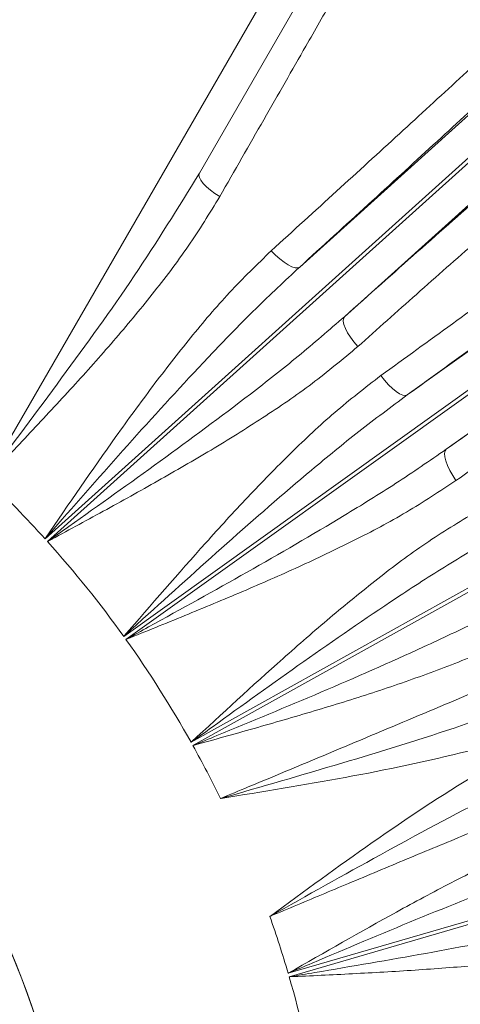
# Model space of a CAD drawing. Units: inches. Extents: x 0.3 to 17.1, y 0.3 to 10.8.
# Drawn here: x 15.3 to 15.5, y 2.9 to 3.2 of the extents above; entities that cross this region are included whole.
import ezdxf

# ---------------------------------------------------------------- set-up
doc = ezdxf.new("R2010")
doc.units = ezdxf.units.IN
doc.header["$MEASUREMENT"] = 0

msp = doc.modelspace()

# ---------------------------------------------------------------- linework, layer by layer
at = {"color": 7, "linetype": 'Continuous', "lineweight": 15}
for p, q in [((15.4092079669, 3.1426714049), (15.5293046242, 3.2508069151)), ((15.3100114559, 3.0755949992), (15.4059305675, 3.2417317738)), ((15.5359949109, 3.2433765985), (15.3285332774, 3.0565773145)), ((15.3293224421, 3.0557008584), (15.5367840756, 3.2425001424)), ((15.4145908215, 3.2367317738), (15.3774450837, 3.1723934686)), ((15.5434743623, 3.2350698258), (15.423377705, 3.1269343156)), ((15.4432940477, 3.1021486191), (15.5747507108, 3.1961467116)), ((15.580566323, 3.1880135574), (15.3534807847, 3.0256360338)), ((15.3541667755, 3.0246766732), (15.5812523138, 3.1870541968)), ((15.587067926, 3.1789210427), (15.4556112629, 3.0849229503)), ((15.6186537982, 3.1280050471), (15.3748043153, 2.9920942985)), ((15.3753784929, 2.9910641158), (15.6192279758, 3.1269748644)), ((15.6735459148, 2.9971236425), (15.4055542592, 2.9189266195)), ((15.4058846155, 2.9177944442), (15.6738762711, 2.9959914672))]:
    msp.add_line(p, q, dxfattribs=at)
at = {"color": 7, "linetype": 'Continuous', "lineweight": 15, "flags": 128}
for points in [[(15.3838924711, 3.1649881447), (15.3823429788, 3.1659963425), (15.3809252581, 3.1670534727), (15.3796889626, 3.1681225108), (15.378677392, 3.1691660153), (15.3779259751, 3.1701474386), (15.3774610293, 3.1710324079), (15.3772988386, 3.1717899283), (15.3774450837, 3.1723934686)], [(15.4092079669, 3.1426714049), (15.4086026843, 3.1424174806), (15.4077725647, 3.1424474839), (15.4067482805, 3.1427603064), (15.4055676784, 3.1433443893), (15.4042743809, 3.1441781513), (15.4029161744, 3.1452307853), (15.4015432439, 3.1464633972), (15.4002063181, 3.1478304429)], [(15.423377705, 3.1269343156), (15.4230619024, 3.126358891), (15.4230049703, 3.1255301827), (15.4232090121, 3.1244788108), (15.4236664888, 3.1232436229), (15.4243604969, 3.1218702583), (15.4252653932, 3.120409462), (15.4263477423, 3.1189152094), (15.4275675523, 3.1174427122)], [(15.4432940477, 3.1021486191), (15.442664125, 3.1019641139), (15.4418425946, 3.1020869408), (15.4408598113, 3.1025125614), (15.4397520883, 3.1032252493), (15.4385603554, 3.1041986712), (15.4373286463, 3.1053968597), (15.4361024717, 3.1067755426), (15.4349271381, 3.1082837785)], [(15.4556112629, 3.0849229503), (15.4552329743, 3.084386534), (15.4550835463, 3.0835694232), (15.4551685002, 3.0825018097), (15.4554846969, 3.0812231409), (15.4560204532, 3.079780663), (15.4567559734, 3.0782276744), (15.4576640802, 3.0766215572), (15.4587112199, 3.0750216564)]]:
    msp.add_lwpolyline(points, dxfattribs=at)
at = {"color": 7, "linetype": 'Continuous', "lineweight": 15}
for radius, start, end in [(0.8358333333333335, 24.4639771555, 84.2599687258), (0.6758411926329316, 24.7442557226, 65.7443931305), (0.3541666666666667, 42.0953970742, 46.3910393692), (0.3541666666666666, 35.6620637743, 41.9045999257), (0.3541666666666657, 29.2287304742, 35.4712666258), (0.2736170141503317, 341.6604874959, 46.3497658881), (0.2735883378738721, 339.0080001372, 46.341837576), (0.2635917646241168, 313.658162424, 46.341837576), (0.354166666666667, 25.9767259257, 29.0379333258), (0.3541666666666647, 16.3620638743, 19.4232712743), (0.3541666666666647, 9.9287305743, 16.1712667257)]:
    msp.add_arc((15.0657310927, 2.8191556654), radius, start, end, dxfattribs=at)
for points, knots in [([(15.40020631806636, 3.147830442872618), (15.4071444264808, 3.154149652839495), (15.42104577375781, 3.166810961515961), (15.44093885852594, 3.185016480081875), (15.45995555305763, 3.202484537129072), (15.47585372573325, 3.217154323255447), (15.49272095095327, 3.232782308774359), (15.51002353822546, 3.248905800768628), (15.5262705314239, 3.264174596264148), (15.53482931549308, 3.272314280821578), (15.53818438457809, 3.275505061638061)], [0, 0, 0, 0, 0.1219438034662533, 0.2443292982764257, 0.3667144130165823, 0.4886576963279935, 0.5694387399222971, 0.7322375604351824, 0.8950363187283202, 1, 1, 1, 1]), ([(15.55102194163058, 3.274012481415738), (15.54687881025724, 3.270072981334105), (15.53856066224992, 3.262163663042939), (15.52377894326228, 3.248267042901784), (15.50729118265373, 3.232868830698296), (15.48952925823768, 3.216382427755361), (15.47089772386508, 3.19917391097546), (15.45151570416337, 3.18134923340124), (15.43097461275013, 3.162526498523839), (15.41648145758163, 3.14930613581565), (15.40920796691579, 3.142671404893429)], [0, 0, 0, 0, 0.1253202232823943, 0.251604902581867, 0.3809482154083314, 0.5113525480620821, 0.6313188465721028, 0.7521295796289948, 0.8756045065450102, 1, 1, 1, 1]), ([(15.42337770504941, 3.126934315561856), (15.43113096331993, 3.133824712819911), (15.44663747311832, 3.147605501343756), (15.4690894574436, 3.167462601931886), (15.49073179927541, 3.186526528492787), (15.51022513385494, 3.203611953923431), (15.52740721759372, 3.218593307081691), (15.54252686808108, 3.231701614358485), (15.55654837709196, 3.243781860014176), (15.56473138242559, 3.250755640084412), (15.56882288492472, 3.254242529976631)], [0, 0, 0, 0, 0.1311300134405161, 0.2622599128431976, 0.3980179274530418, 0.5337758689811394, 0.6487910991205897, 0.7638063092438054, 0.8819031594617569, 1, 1, 1, 1]), ([(15.56896539784895, 3.241319281280477), (15.56367015787817, 3.236801010839813), (15.55306408655379, 3.227751166296243), (15.5340710506064, 3.21132213226768), (15.51627833278806, 3.195815355357417), (15.49920075692057, 3.180849749782074), (15.48336437979731, 3.166918356060976), (15.46519115773459, 3.150865252975839), (15.44659448619596, 3.134381284016524), (15.43381369583521, 3.123003290236672), (15.42756755226058, 3.117442712155491)], [0, 0, 0, 0, 0.1552236551405988, 0.3109043531048414, 0.4661281700586509, 0.5506051758007561, 0.6641627079951581, 0.7778981495234308, 0.8914558484170971, 1, 1, 1, 1]), ([(15.4198025871812, 3.227752237025643), (15.41694057435508, 3.222755124575015), (15.40981020076285, 3.210305397470309), (15.39787339325416, 3.189448578045057), (15.38856341435187, 3.173160230594436), (15.38389247107508, 3.164988144726904)], [0, 0, 0, 0, 0.250436617608814, 0.6239338372030513, 1, 1, 1, 1]), ([(15.43492713813011, 3.10828377847084), (15.44252960550963, 3.113785801073427), (15.45776207708429, 3.124809775095717), (15.47956976802362, 3.140671689978237), (15.50042395704493, 3.155898984162674), (15.51786572381148, 3.168695049631365), (15.53637780433049, 3.182334701124691), (15.55537802542958, 3.196417957800139), (15.57323353340209, 3.209770176301841), (15.58265044971363, 3.216899617838089), (15.5863419092174, 3.219694380353219)], [0, 0, 0, 0, 0.1219438034662708, 0.2443292982764598, 0.3667144130166335, 0.4886576963280621, 0.5694387399223706, 0.7322375604352642, 0.8950363187284123, 1, 1, 1, 1]), ([(15.59893138767195, 3.216772788486474), (15.59435373702624, 3.213307887289829), (15.58519843526412, 3.206378084540262), (15.56893163433562, 3.194209375226224), (15.55083632982866, 3.180766350255682), (15.5313191170054, 3.166359183785884), (15.51090010365433, 3.151364105525449), (15.48961740178563, 3.13580464724475), (15.46711793212838, 3.119417800195516), (15.45123534444858, 3.107905014257862), (15.44329404765007, 3.102148619144427)], [0, 0, 0, 0, 0.12580243648133, 0.2516048858982494, 0.381478618178109, 0.5113523859101938, 0.631740940345796, 0.7521295430836697, 0.8760647253684052, 0.9999999999999999, 0.9999999999999999, 0.9999999999999999, 0.9999999999999999]), ([(15.45561126289348, 3.084922950273392), (15.46405333103141, 3.09087702061805), (15.48100796088494, 3.102834879423056), (15.5055057142198, 3.120024692741393), (15.5291867791841, 3.136571253055675), (15.55045069095932, 3.151350221054447), (15.56923964164781, 3.164337522381072), (15.585712991011, 3.175655480879928), (15.6010215499086, 3.186103775744258), (15.60993386498626, 3.192116348094171), (15.61440507166123, 3.195132786964476)], [0, 0, 0, 0, 0.1305848222011279, 0.2622600633797803, 0.3974124995685482, 0.5337763493118203, 0.6484231407071345, 0.7638065194848924, 0.8815044287078155, 0.9999999999999999, 0.9999999999999999, 0.9999999999999999, 0.9999999999999999]), ([(15.61309867510043, 3.182274949089569), (15.60733052084484, 3.178378446734012), (15.59577722849504, 3.17057396910379), (15.57506296855574, 3.15637650423229), (15.55564480442541, 3.142960996813061), (15.53699791558486, 3.13000312336428), (15.51970028993884, 3.117933876560415), (15.49984280339331, 3.104018117619649), (15.47951625661921, 3.089721652279996), (15.46554107736862, 3.079847356881656), (15.45871121993286, 3.07502165635646)], [0, 0, 0, 0, 0.1552236551405737, 0.3109043531047924, 0.4661281700585788, 0.5506051758006969, 0.6641627079951183, 0.7778981495234104, 0.8914558484170969, 1, 1, 1, 1]), ([(15.31001145593719, 3.075594999181614), (15.31005637396032, 3.075654883150421), (15.31802826129638, 3.086282872081025), (15.33391291117992, 3.107544149362377), (15.35706021468817, 3.139391052362311), (15.37069785523331, 3.161469933007168), (15.37744508371808, 3.172393468636804)], [0, 0, 0, 0, 0.0018939329675312, 0.3361283330919997, 0.6715492092364972, 1, 1, 1, 1]), ([(15.38389247107508, 3.164988144726904), (15.38065836664908, 3.159714973997286), (15.37416274683792, 3.149123939278803), (15.3626378186939, 3.133994425897905), (15.35033625291657, 3.119186804038812), (15.33732720225107, 3.104629096816592), (15.32387790174909, 3.090179325058992), (15.3146836773321, 3.080509603553184), (15.31006240178678, 3.075648587972453), (15.31001145593719, 3.075594999181614)], [0, 0, 0, 0, 0.1646042765971715, 0.3306036723711361, 0.4962299432069489, 0.6618805866125553, 0.8300001992742116, 0.9981258887957685, 1, 1, 1, 1]), ([(15.32853327743485, 3.056577314521366), (15.32857392873413, 3.056636574978442), (15.33601271033038, 3.067480646516369), (15.3472144549029, 3.083806267374677), (15.36255775599638, 3.104932640987013), (15.37448076694002, 3.120236730035253), (15.38682159148109, 3.134850020554451), (15.39573363297117, 3.143492861446144), (15.40020631806652, 3.147830442872444)], [0, 0, 0, 0, 0.0018218455547265, 0.3333795333550505, 0.501384135316009, 0.6693606912795322, 0.8340620934386419, 1, 1, 1, 1]), ([(15.40920796691584, 3.142671404893365), (15.40453022709238, 3.138298447461065), (15.39516389129864, 3.129542383791768), (15.37797096609904, 3.111822640715318), (15.35756188082971, 3.089555394199758), (15.34006628590944, 3.06969908300191), (15.33038965689768, 3.058689332765821), (15.32858144025183, 3.05663210975523), (15.32853327743837, 3.056577314524619)], [0, 0, 0, 0, 0.1640858183163393, 0.3285524486916472, 0.6291694314540642, 0.9307080319035663, 0.9981543715232755, 1, 1, 1, 1]), ([(15.32932244206687, 3.055700858358635), (15.32938197150503, 3.055743029663311), (15.33161693501207, 3.057326302240773), (15.34354964908355, 3.065779104210267), (15.36512595214691, 3.081103255350802), (15.38939470873012, 3.09906361660703), (15.40884188709099, 3.114330938475567), (15.41852929480221, 3.122730469394456), (15.42337770504941, 3.126934315561856)], [0, 0, 0, 0, 0.0018456284970508, 0.0692919749581733, 0.3699559625469917, 0.6714475507837617, 0.8355641561695484, 1, 1, 1, 1]), ([(15.42756755226057, 3.117442712155503), (15.42282617919498, 3.113479594587107), (15.4133013109958, 3.1055181513565), (15.39755149123887, 3.094818573459134), (15.38119410838655, 3.084621715571894), (15.36427509598545, 3.074846362477356), (15.347004772597, 3.065279132714779), (15.33527870194285, 3.058928016795687), (15.32938562716386, 3.055735092647112), (15.32932244206687, 3.055700858358635)], [0, 0, 0, 0, 0.1645688620587127, 0.3305997438113736, 0.496303763693727, 0.6620345567686212, 0.8301027706497136, 0.9981783749032507, 1, 1, 1, 1]), ([(15.35348078466254, 3.025636033830839), (15.35352781993679, 3.025690366260202), (15.36213480516789, 3.035632657967132), (15.3750952491147, 3.050600352197453), (15.3927090800498, 3.069874519111591), (15.4062717888504, 3.083746298433163), (15.42017227828881, 3.096884814465462), (15.42999660471391, 3.104474662454619), (15.43492713813011, 3.10828377847084)], [0, 0, 0, 0, 0.0018218455544048, 0.3333795333529591, 0.5013841353119324, 0.6693606912734795, 0.834062093435625, 1, 1, 1, 1]), ([(15.44329404765009, 3.102148619144396), (15.43815578697822, 3.098327325668476), (15.42786734070613, 3.09067587021935), (15.40879723587848, 3.074994126901042), (15.3860216890668, 3.055153877498462), (15.36641142422804, 3.037382933522371), (15.35556211975989, 3.027526750591925), (15.35353478382011, 3.025685087495783), (15.35348078465648, 3.02563603382642)], [0, 0, 0, 0, 0.1640858183008762, 0.3285524486601648, 0.629169431398743, 0.9307080318237828, 0.998154371826453, 1, 1, 1, 1]), ([(15.38411702442075, 2.974282794725428), (15.38704970824481, 2.975504623709671), (15.39903825750401, 2.980499351352562), (15.42004879257661, 2.989285229291144), (15.44716329351307, 3.000675354155263), (15.47407048320159, 3.012033348100819), (15.50030859785919, 3.02316316077213), (15.52544996229772, 3.033881663225226), (15.54959254081242, 3.044227967163574), (15.57276576759793, 3.054215915260823), (15.59456113277339, 3.063669841350481), (15.61464591062341, 3.072443753176528), (15.63307799399602, 3.080561910865932), (15.6500330734329, 3.088097373847822), (15.65977187008032, 3.092494194482501), (15.6646412681992, 3.094692604707368)], [0, 0, 0, 0, 0.0259191959836316, 0.105955355725258, 0.1859913696537219, 0.2683447262948837, 0.3506979882693614, 0.4306994307149772, 0.5107008234865278, 0.5930244383779399, 0.6753480209535586, 0.7553486307623356, 0.8353492251657243, 0.9176746160457119, 1, 1, 1, 1]), ([(15.35416677550763, 3.024676673219489), (15.35423065528174, 3.02471190881983), (15.35662894709153, 3.026034788446116), (15.36944819335375, 3.033106804387444), (15.39261701620114, 3.045897181512879), (15.41873581206151, 3.06105479677642), (15.43976641524019, 3.074022271601465), (15.45032998183252, 3.081289621062435), (15.45561126289349, 3.084922950273382)], [0, 0, 0, 0, 0.0018456212564096, 0.0692917031174247, 0.3703932752912774, 0.6714468924126992, 0.8357390669657827, 0.9999999999999999, 0.9999999999999999, 0.9999999999999999, 0.9999999999999999]), ([(15.45871121993289, 3.075021656356412), (15.45355564807689, 3.071614751860292), (15.44319870258021, 3.064770676137112), (15.42634920471285, 3.055903195594386), (15.40895229793591, 3.047603345044866), (15.39104452662131, 3.039785273972309), (15.37281097616751, 3.032213379023203), (15.36044712185209, 3.027216128492111), (15.3542333985733, 3.02470361222669), (15.35416677550763, 3.024676673219489)], [0, 0, 0, 0, 0.164568862058726, 0.3305997438113992, 0.4963037636937476, 0.6620345567686364, 0.830102770649718, 0.9981783749032492, 1, 1, 1, 1]), ([(15.37480431532772, 2.992094298519998), (15.37485714220535, 2.992143018648336), (15.38452393298672, 3.001058315342431), (15.39907984992375, 3.014479576832946), (15.41874237862573, 3.03165879437905), (15.43377397384527, 3.043923560039887), (15.44905906266603, 3.055421832514309), (15.45967194451485, 3.061863099553031), (15.46499823013827, 3.065095777398096)], [0, 0, 0, 0, 0.0018218455546242, 0.333379533353346, 0.5013841353144638, 0.6693606912781295, 0.834062093437931, 1, 1, 1, 1]), ([(15.4726250258147, 3.058061764134922), (15.46708319912459, 3.054839782177007), (15.45599849171968, 3.048395205458067), (15.43528722969659, 3.034923557497265), (15.4104214205754, 3.017787737284184), (15.38895648442154, 3.00230727815355), (15.37708439207457, 2.9937399035585), (15.37486347075191, 2.992136992899467), (15.37480431533432, 2.992094298523745)], [0, 0, 0, 0, 0.1642609330446018, 0.32855310760815, 0.6296067247361253, 0.9307082969163216, 0.9981543787302264, 1, 1, 1, 1]), ([(15.68244718969308, 3.052126176297874), (15.67762729973165, 3.050266454080055), (15.66795404116057, 3.046534092132513), (15.65095085566645, 3.03986108194904), (15.63210696423414, 3.032392398551321), (15.61160424240364, 3.024191899447699), (15.58977903362035, 3.015396874435072), (15.56670022591367, 3.006035809060966), (15.54217133428521, 2.996027220639295), (15.51932197961469, 2.986652028504444), (15.49298423563998, 2.975798319521163), (15.46894737301174, 2.965843381253421), (15.44444545681177, 2.955645994375194), (15.42628696709632, 2.94806353682409), (15.4113571266911, 2.941810385190898), (15.40267052822501, 2.938162010812987), (15.39974130895545, 2.936931737700668)], [0, 0, 0, 0, 0.0797228649631893, 0.1599994798613355, 0.2420224766116378, 0.3246488513884133, 0.4043725059993507, 0.4846495554438458, 0.5666713638915893, 0.6492957577067506, 0.7037179608123744, 0.8126932102521006, 0.8678248674353416, 0.9231376189139134, 0.9740811355952067, 1, 1, 1, 1]), ([(15.37537849288111, 2.991064115837864), (15.37544591844352, 2.991091972015037), (15.37797733274995, 2.992137799782755), (15.39150825356908, 2.997728923640507), (15.41596430424423, 3.007842759931396), (15.44361699374227, 3.019978391814353), (15.46596813260666, 3.030507791838169), (15.47727946454128, 3.036545761464073), (15.48293459272157, 3.039564459207236)], [0, 0, 0, 0, 0.0018456212564238, 0.0692917031175931, 0.3703932752913768, 0.6714468924127295, 0.8357390669657982, 1, 1, 1, 1]), ([(15.48490561811681, 3.02937817363458), (15.47940077776259, 3.026570389440143), (15.46834219238949, 3.020929876868407), (15.45060522232217, 3.014006172485031), (15.43238789170718, 3.007707859233513), (15.41371689549476, 3.00194553251703), (15.39474975491816, 2.996464334325112), (15.38190382976941, 2.992883885543667), (15.3754477148514, 2.991083420288602), (15.37537849288111, 2.991064115837864)], [0, 0, 0, 0, 0.1645688620587122, 0.3305997438113716, 0.4963037636937302, 0.6620345567686293, 0.8301027706497038, 0.998178374903245, 1, 1, 1, 1]), ([(15.38411702442075, 2.974282794725428), (15.38418629523891, 2.974302697446834), (15.39700221300469, 2.977984935474921), (15.42258525612427, 2.985414670123606), (15.46042596162405, 2.996908310302984), (15.48477244095124, 3.006309548816137), (15.4968315012662, 3.010966078441708)], [0, 0, 0, 0, 0.0018152992832804, 0.3358517620188329, 0.6710405824079677, 1, 1, 1, 1]), ([(15.50068997371046, 3.001742102523059), (15.49445564491846, 2.999350328669672), (15.48195017761502, 2.994552659069845), (15.45624029598867, 2.987449176262593), (15.42365830655321, 2.98067454169589), (15.39737887566299, 2.976423508481429), (15.3841870814741, 2.974294103259506), (15.38411702442079, 2.974282794725351)], [0, 0, 0, 0, 0.1668205203361645, 0.3346260090230196, 0.6659804464900841, 0.9982261377541249, 1, 1, 1, 1]), ([(15.39974130895544, 2.936931737700676), (15.39979855170236, 2.936973679823124), (15.41055599826102, 2.944855728905436), (15.43203497875053, 2.960582421682707), (15.45970558115536, 2.97900790075518), (15.48283694236501, 2.992342072046955), (15.49503308997097, 2.997879185315445), (15.50114510666665, 3.000654072094149)], [0, 0, 0, 0, 0.0017738631362831, 0.3333564323800953, 0.6653741021267915, 0.8323044996921868, 1, 1, 1, 1]), ([(15.50500357911092, 2.991430096175481), (15.49322066487874, 2.986113411533411), (15.4694744404742, 2.975398644022507), (15.43471947831199, 2.956529017677029), (15.41146598668888, 2.943530090009837), (15.39980411892917, 2.936967085566573), (15.39974130895541, 2.936931737700746)], [0, 0, 0, 0, 0.3289593947200485, 0.6629551444640569, 0.9981847008585933, 1, 1, 1, 1]), ([(15.40555425919445, 2.918926619504429), (15.40561660878089, 2.918962352667952), (15.41702596012831, 2.925501164561841), (15.43420507780766, 2.935344075393017), (15.45719941775691, 2.947713427872049), (15.47458473793227, 2.956322955963698), (15.49204650172563, 2.964128788102709), (15.50382726434631, 2.968045012595502), (15.50973967413973, 2.970010447668766)], [0, 0, 0, 0, 0.0018218455544699, 0.3333795333512439, 0.5013841353126154, 0.6693606912765508, 0.8340620934371441, 0.9999999999999999, 0.9999999999999999, 0.9999999999999999, 0.9999999999999999]), ([(15.51560861286245, 2.961454694449714), (15.50948845583429, 2.959547684027402), (15.49724697775802, 2.955733300479968), (15.47405584988347, 2.947211958957141), (15.44599854299709, 2.936043596138416), (15.42162533697308, 2.925731713314552), (15.40814353352809, 2.920023170582933), (15.40562143657756, 2.918955068955766), (15.40555425918773, 2.918926619502476)], [0, 0, 0, 0, 0.1642609330247498, 0.3285531075682852, 0.6296067246941066, 0.9307082968714586, 0.9981543787394214, 1, 1, 1, 1]), ([(15.40588461551891, 2.917794444199645), (15.40595655118353, 2.917806586408152), (15.4086572920313, 2.918262451501935), (15.42309351190204, 2.920700081508741), (15.44918767267294, 2.92511402224312), (15.47884842705407, 2.930787156052149), (15.50298306740407, 2.93607495413579), (15.51535493519387, 2.939442474696985), (15.52154028087954, 2.941126074871873)], [0, 0, 0, 0, 0.0018456212563964, 0.0692917031175458, 0.3703932752913435, 0.6714468924127105, 0.8357390669657886, 1, 1, 1, 1]), ([(15.52119350315525, 2.930756643832211), (15.51520163856368, 2.929245194817435), (15.50316467802238, 2.926208869167383), (15.48433127595988, 2.923408734115298), (15.46516883872885, 2.921325255313663), (15.4456834821112, 2.919865328522808), (15.42597201958335, 2.918745417685068), (15.41265133889177, 2.918115439656326), (15.40595639816129, 2.917797849378311), (15.40588461551891, 2.917794444199645)], [0, 0, 0, 0, 0.1645688620587176, 0.3305997438113829, 0.4963037636937337, 0.6620345567686248, 0.8301027706497193, 0.998178374903253, 1, 1, 1, 1]), ([(15.41459340151802, 2.880222164028103), (15.41465936227899, 2.88025068608829), (15.42672952248337, 2.885469938122162), (15.44490333081359, 2.893325997480878), (15.46913882275134, 2.903041010655678), (15.48737933818591, 2.909648349623874), (15.50560576409405, 2.91544848830958), (15.51775114354122, 2.918020052092108), (15.52384654353361, 2.91931064247083)], [0, 0, 0, 0, 0.0018218455544291, 0.3333795333513612, 0.5013841353123023, 0.6693606912758167, 0.8340620934367399, 1, 1, 1, 1]), ([(15.52871987794452, 2.910151168326764), (15.52242458523286, 2.90894191216079), (15.50983280247978, 2.906523169835023), (15.48583292013802, 2.900653985819822), (15.45670091063206, 2.892699690133378), (15.4313257689112, 2.885183688409511), (15.41728923626384, 2.881021689434673), (15.41466334355806, 2.880242907302236), (15.41459340151444, 2.88022216402748)], [0, 0, 0, 0, 0.1642609330297327, 0.3285531075781617, 0.6296067247019563, 0.9307082968775287, 0.9981543787713301, 1, 1, 1, 1])]:
    msp.add_open_spline(points, degree=3, knots=knots, dxfattribs=at)

doc.saveas('drawing.dxf')
